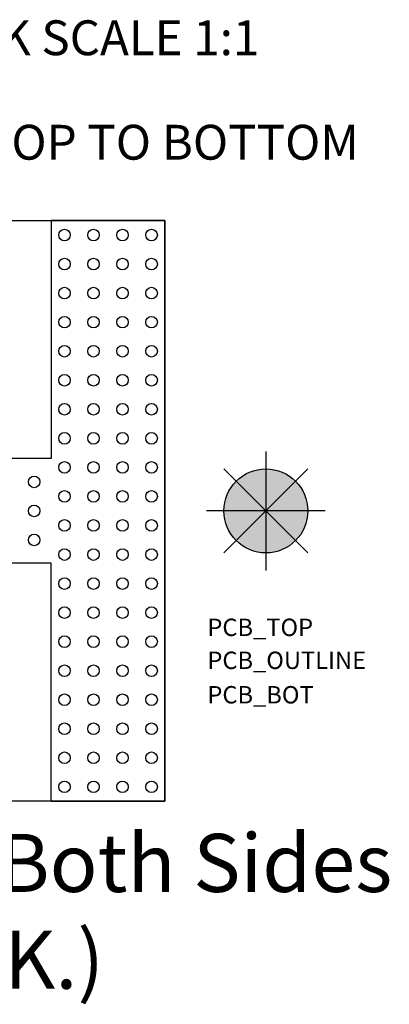
# Model space of a CAD drawing. Units: inches. Extents: x -0.3 to 1.49, y -0.35 to 1.35.
# Drawn here: x 0.85 to 1.49, y -0.35 to 1.35 of the extents above; entities that cross this region are included whole.
import ezdxf
from ezdxf.enums import TextEntityAlignment as Align

# ---------------------------------------------------------------- set-up
doc = ezdxf.new("R2010")
doc.units = ezdxf.units.IN
doc.header["$MEASUREMENT"] = 0
for name, color, linetype in [('PCB_BOT', 1, 'Continuous'), ('PCB_OUTLINE', 142, 'Continuous'), ('PCB_TOP', 5, 'Continuous'), ('Text', 3, 'Continuous')]:
    doc.layers.add(name, color=color, linetype=linetype)
doc.styles.add('ARIAL', font='arial.ttf')
doc.styles.add('ROMANS', font='AU100S00.SHX')

msp = doc.modelspace()

# ---------------------------------------------------------------- hatches: boundary and pattern name
at = {"layer": 'PCB_BOT'}
h = msp.add_hatch(color=256, dxfattribs=at)
h.paths.add_polyline_path([(1.2742, 0.5), (1.2742, 0.4277, 0.198912), (1.3253, 0.4489)])
h.paths.add_polyline_path([(1.3464, 0.5), (1.2742, 0.5), (1.3253, 0.4489, 0.198912)])
h.paths.add_polyline_path([(1.3253, 0.5511), (1.2742, 0.5), (1.3464, 0.5, 0.198912)])
at = {"layer": 'PCB_OUTLINE'}
h = msp.add_hatch(color=256, dxfattribs=at)
h.paths.add_polyline_path([(1.2742, 0.5), (1.2231, 0.4489, 0.198912), (1.2742, 0.4277)])
h.paths.add_polyline_path([(1.2742, 0.5), (1.2019, 0.5, 0.198912), (1.2231, 0.4489)])
at = {"layer": 'PCB_TOP'}
h = msp.add_hatch(color=256, dxfattribs=at)
h.paths.add_polyline_path([(1.2742, 0.5723, 0.198912), (1.2231, 0.5511), (1.2742, 0.5)])
h.paths.add_polyline_path([(1.2231, 0.5511, 0.198912), (1.2019, 0.5), (1.2742, 0.5)])
h.paths.add_polyline_path([(1.3253, 0.5511, 0.198912), (1.2742, 0.5723), (1.2742, 0.5)])

# ---------------------------------------------------------------- linework, layer by layer
at = {"layer": 'PCB_BOT'}
for p, q in [((0, 1), (1.1, 1)), ((1.1, 1), (1.1, 0)), ((1.2742, 0.6023), (1.2742, 0.3976)), ((1.2018, 0.4276), (1.3465, 0.5724)), ((1.2018, 0.5724), (1.3465, 0.4276)), ((1.3765, 0.5), (1.1718, 0.5)), ((1.1, 0), (0, 0))]:
    msp.add_line(p, q, dxfattribs=at)
msp.add_circle((1.2742, 0.5), 0.0723, dxfattribs=at)
at = {"layer": 'PCB_OUTLINE'}
for p, q in [((0, 1), (1.1, 1)), ((1.1, 1), (1.1, 0)), ((1.2742, 0.6023), (1.2742, 0.3976)), ((1.2018, 0.4276), (1.3465, 0.5724)), ((1.2018, 0.5724), (1.3465, 0.4276)), ((1.3765, 0.5), (1.1718, 0.5)), ((1.1, 0), (0, 0))]:
    msp.add_line(p, q, dxfattribs=at)
for centre, radius in [((0.9272, 0.975), 0.01), ((0.9772, 0.975), 0.01), ((1.0272, 0.975), 0.01), ((1.0772, 0.975), 0.01), ((0.9272, 0.925), 0.01), ((0.9772, 0.925), 0.01), ((1.0272, 0.925), 0.01), ((1.0772, 0.925), 0.01), ((0.9272, 0.875), 0.01), ((0.9772, 0.875), 0.01), ((1.0272, 0.875), 0.01), ((1.0772, 0.875), 0.01), ((0.9272, 0.825), 0.01), ((0.9772, 0.825), 0.01), ((1.0272, 0.825), 0.01), ((1.0772, 0.825), 0.01), ((0.9272, 0.775), 0.01), ((0.9772, 0.775), 0.01), ((1.0272, 0.775), 0.01), ((1.0772, 0.775), 0.01), ((0.9272, 0.725), 0.01), ((0.9772, 0.725), 0.01), ((1.0272, 0.725), 0.01), ((1.0772, 0.725), 0.01), ((0.9272, 0.675), 0.01), ((0.9772, 0.675), 0.01), ((1.0272, 0.675), 0.01), ((1.0772, 0.675), 0.01), ((0.9272, 0.625), 0.01), ((0.9772, 0.625), 0.01), ((1.0272, 0.625), 0.01), ((1.0772, 0.625), 0.01), ((0.9272, 0.575), 0.01), ((0.9772, 0.575), 0.01), ((1.0272, 0.575), 0.01), ((1.0772, 0.575), 0.01), ((0.875, 0.55), 0.01), ((1.2742, 0.5), 0.0723), ((0.9272, 0.525), 0.01), ((0.9772, 0.525), 0.01), ((1.0272, 0.525), 0.01), ((1.0772, 0.525), 0.01), ((0.875, 0.5), 0.01), ((0.9272, 0.475), 0.01), ((0.9772, 0.475), 0.01), ((1.0272, 0.475), 0.01), ((1.0772, 0.475), 0.01), ((0.875, 0.45), 0.01), ((0.9272, 0.4249), 0.01), ((0.9772, 0.4249), 0.01), ((1.0272, 0.4249), 0.01), ((1.0772, 0.4249), 0.01), ((0.9272, 0.3749), 0.01), ((0.9772, 0.3749), 0.01), ((1.0272, 0.3749), 0.01), ((1.0772, 0.3749), 0.01), ((0.9272, 0.3249), 0.01), ((0.9772, 0.3249), 0.01), ((1.0272, 0.3249), 0.01), ((1.0772, 0.3249), 0.01), ((0.9272, 0.2749), 0.01), ((0.9772, 0.2749), 0.01), ((1.0272, 0.2749), 0.01), ((1.0772, 0.2749), 0.01), ((0.9272, 0.2249), 0.01), ((0.9772, 0.2249), 0.01), ((1.0272, 0.2249), 0.01), ((1.0772, 0.2249), 0.01), ((0.9272, 0.1749), 0.01), ((0.9772, 0.1749), 0.01), ((1.0272, 0.1749), 0.01), ((1.0772, 0.1749), 0.01), ((0.9272, 0.1249), 0.01), ((0.9772, 0.1249), 0.01), ((1.0272, 0.1249), 0.01), ((1.0772, 0.1249), 0.01), ((0.9272, 0.0749), 0.01), ((0.9772, 0.0749), 0.01), ((1.0272, 0.0749), 0.01), ((1.0772, 0.0749), 0.01), ((0.9272, 0.0249), 0.01), ((0.9772, 0.0249), 0.01), ((1.0272, 0.0249), 0.01), ((1.0772, 0.0249), 0.01)]:
    msp.add_circle(centre, radius, dxfattribs=at)
at = {"layer": 'PCB_TOP'}
for p, q in [((0.9045, 1), (0.9045, 0.59)), ((1.1, 1), (0.9045, 1)), ((1.1, 0), (1.1, 1)), ((1.2742, 0.6023), (1.2742, 0.3976)), ((0.9045, 0.59), (0.7405, 0.59)), ((1.2018, 0.5724), (1.3465, 0.4276)), ((1.2018, 0.4276), (1.3465, 0.5724)), ((1.3765, 0.5), (1.1718, 0.5)), ((0.9045, 0.4099), (0.7405, 0.4099)), ((0.9045, 0), (0.9045, 0.4099)), ((0.9045, 0), (1.1, 0))]:
    msp.add_line(p, q, dxfattribs=at)
msp.add_circle((1.2742, 0.5), 0.0723, dxfattribs=at)

# ---------------------------------------------------------------- texts
at = {"layer": 'PCB_BOT', "style": 'ROMANS'}
msp.add_text('PCB_BOT', height=0.02993, dxfattribs=at).set_placement((1.1734, 0.1685))
at = {"layer": 'PCB_OUTLINE', "style": 'ROMANS'}
msp.add_text('PCB_OUTLINE', height=0.029933, dxfattribs=at).set_placement((1.1734, 0.2278))
at = {"layer": 'PCB_TOP', "style": 'ROMANS'}
msp.add_text('PCB_TOP', height=0.02993, dxfattribs=at).set_placement((1.1734, 0.2846))
at = {"layer": 'Text', "style": 'ROMANS'}
for s, p in [('%%UTOP & BOTTOM ARTWORK SCALE 1:1', (0.5658, 1.2847, 0.062)), ('VIEW: LOOKING THRU FROM TOP TO BOTTOM', (0.5658, 1.1048, 0.062))]:
    msp.add_text(s, height=0.06, dxfattribs=at).set_placement(p, align=Align.CENTER)
at = {"layer": 'Text', "insert": (0.6157, -0.0561), "char_height": 0.1, "width": 2.0564, "attachment_point": 2, "style": 'ARIAL'}
msp.add_mtext('Er=2.20, 2oz. Cu, Both Sides\\P(.020" THK.)', dxfattribs=at)

doc.saveas('drawing.dxf')
